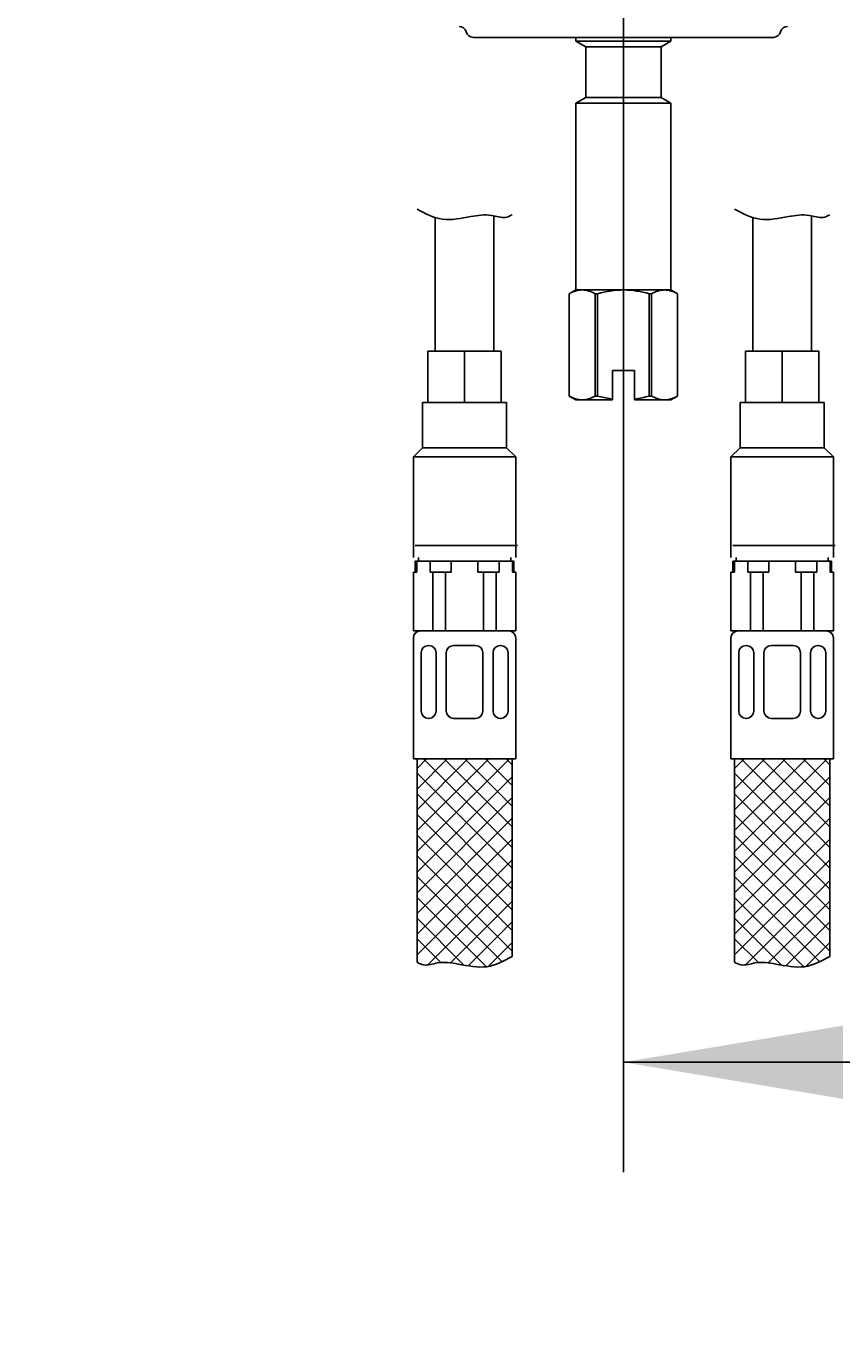
# Model space of a CAD drawing. Units: millimetres. Extents: x 7 to 203, y 4 to 291.
# Drawn here: x 49 to 72, y 106 to 142 of the extents above; entities that cross this region are included whole.
import ezdxf
from ezdxf.enums import TextEntityAlignment as Align

# ---------------------------------------------------------------- set-up
doc = ezdxf.new("R2010")
doc.units = ezdxf.units.MM
for name, color, linetype in [('Layer1', 7, 'Continuous'), ('Layer14', 7, 'Continuous'), ('Layer17', 7, 'Continuous'), ('Layer20', 7, 'Continuous'), ('Layer3', 7, 'Continuous'), ('Layer55', 7, 'Continuous')]:
    doc.layers.add(name, color=color, linetype=linetype)
doc.styles.add('SEACAD_Arial', font='arial.ttf')
doc.dimstyles.get("Standard").update_dxf_attribs({"dimtxt": 0.18, "dimasz": 0.18, "dimexe": 0.18, "dimexo": 0.0625, "dimgap": 0.09, "dimtad": 0, "dimtih": 1, "dimtoh": 1, "dimdec": 4, "dimzin": 0, "dimdsep": 46, "dimtxsty": 'Standard', "dimcen": 0.09, "dimadec": 0, "dimazin": 0, "dimtfac": 1, "dimtdec": 4, "dimtofl": 0, "dimtmove": 0, "dimatfit": 3, "dimfxl": 1, "dimtolj": 1, "dimtzin": 0, "dimarcsym": 0})

# ---------------------------------------------------------------- blocks, each defined once
blk = doc.blocks.new('DMBLK39')
at = {"layer": 'Layer3', "linetype": 'Continuous'}
for points in [[(31.283, 160.623), (32.283, 154.623), (33.283, 160.623)], [(31.283, 136.623), (33.283, 136.623), (32.283, 142.623)]]:
    blk.add_hatch(color=7, dxfattribs=at).paths.add_polyline_path(points)
at = {"layer": 'Layer3', "color": 7, "linetype": 'Continuous'}
for p, q in [((32.283, 166.623), (32.283, 154.623)), ((52.12, 154.623), (29.283, 154.623)), ((60.822, 142.623), (29.283, 142.623)), ((32.283, 142.623), (32.283, 130.623))]:
    blk.add_line(p, q, dxfattribs=at)
at = {"layer": 'Layer3', "color": 7, "linetype": 'Continuous', "style": 'SEACAD_Arial'}
blk.add_text('max.60', height=6, dxfattribs=at).set_placement((17.857, 151.623), align=Align.TOP_LEFT)
blk = doc.blocks.new('DMBLK45')
at = {"layer": 'Layer3', "linetype": 'Continuous'}
for points in [[(71.622, 112.33), (71.622, 114.33), (65.622, 113.33)], [(104.222, 112.33), (110.222, 113.33), (104.222, 114.33)]]:
    blk.add_hatch(color=7, dxfattribs=at).paths.add_polyline_path(points)
at = {"layer": 'Layer3', "color": 7, "linetype": 'Continuous'}
for p, q in [((110.222, 196.765), (110.222, 110.33)), ((65.622, 154.623), (65.622, 110.33)), ((78.778, 113.33), (65.622, 113.33)), ((110.222, 113.33), (97.065, 113.33))]:
    blk.add_line(p, q, dxfattribs=at)
at = {"layer": 'Layer3', "color": 7, "linetype": 'Continuous', "style": 'SEACAD_Arial'}
blk.add_text('223', height=6, dxfattribs=at).set_placement((80.878, 116.33), align=Align.TOP_LEFT)
blk = doc.blocks.new('DMBLK56')
at = {"layer": 'Layer3', "linetype": 'Continuous'}
for points in [[(15.105, 148.623), (17.105, 148.623), (16.105, 154.623)], [(15.105, 59.623), (16.105, 53.623), (17.105, 59.623)]]:
    blk.add_hatch(color=7, dxfattribs=at).paths.add_polyline_path(points)
at = {"layer": 'Layer3', "color": 7, "linetype": 'Continuous'}
for p, q in [((52.12, 154.623), (13.105, 154.623)), ((16.105, 154.623), (16.105, 109.223)), ((16.105, 99.023), (16.105, 53.623)), ((58.162, 53.623), (13.105, 53.623))]:
    blk.add_line(p, q, dxfattribs=at)
at = {"layer": 'Layer3', "color": 7, "linetype": 'Continuous', "style": 'SEACAD_Arial'}
blk.add_text('505', height=6, dxfattribs=at).set_placement((9.062, 107.123), align=Align.TOP_LEFT)

msp = doc.modelspace()

# ---------------------------------------------------------------- linework, layer by layer
at = {"layer": 'Layer1', "color": 7, "linetype": 'Continuous'}
for p, q in [((69.72159, 141.32278), (61.52159, 141.32278)), ((64.32159, 141.32278), (64.32159, 141.22278)), ((64.32159, 141.32278), (64.32159, 141.22278)), ((66.92159, 141.22278), (66.92159, 141.32278)), ((66.92159, 141.22278), (66.92159, 141.32278)), ((66.92159, 141.22278), (64.32159, 141.22278)), ((64.32159, 141.22278), (64.59159, 141.06689)), ((66.92159, 141.22278), (64.32159, 141.22278)), ((64.32159, 141.22278), (64.59159, 141.06689)), ((66.65159, 141.06689), (64.59159, 141.06689)), ((64.59159, 141.06689), (64.59159, 139.67866)), ((66.65159, 141.06689), (64.59159, 141.06689)), ((64.59159, 141.06689), (64.59159, 139.67866)), ((66.65159, 141.06689), (66.92159, 141.22278)), ((66.65159, 141.06689), (66.92159, 141.22278)), ((66.65159, 139.67866), (66.65159, 141.06689)), ((66.65159, 139.67866), (66.65159, 141.06689)), ((64.32159, 139.52278), (64.59159, 139.67866)), ((66.92159, 139.52278), (64.32159, 139.52278)), ((64.32159, 134.42278), (64.32159, 139.52278)), ((66.65159, 139.67866), (64.59159, 139.67866)), ((66.92159, 139.52278), (66.65159, 139.67866)), ((66.92159, 134.42278), (66.92159, 139.52278)), ((64.14159, 134.31885), (64.32159, 134.42278)), ((64.49576, 134.42278), (64.32159, 134.42278)), ((65.62159, 134.42278), (64.49576, 134.42278)), ((66.74742, 134.42278), (65.62159, 134.42278)), ((66.74742, 134.42278), (66.92159, 134.42278)), ((66.92159, 134.42278), (67.10159, 134.31885)), ((64.14206, 134.31885), (64.14159, 134.31885)), ((64.14159, 131.5267), (64.14159, 134.31885)), ((64.84945, 134.31885), (64.84945, 131.5267)), ((64.9142, 134.31885), (64.84945, 134.31885)), ((64.9142, 131.5267), (64.9142, 134.31885)), ((66.32898, 134.31885), (66.32898, 131.5267)), ((66.39373, 134.31885), (66.32898, 134.31885)), ((66.39373, 131.5267), (66.39373, 134.31885)), ((67.10112, 134.31885), (67.10159, 134.31885)), ((67.10159, 134.31885), (67.10159, 131.5267)), ((65.32159, 132.22278), (65.32159, 131.4425)), ((65.92159, 132.22278), (65.32159, 132.22278)), ((65.92159, 131.4425), (65.92159, 132.22278)), ((64.14206, 131.5267), (64.14159, 131.5267)), ((64.32159, 131.42278), (64.14159, 131.5267)), ((64.84945, 131.5267), (64.9142, 131.5267)), ((64.9142, 131.5267), (65.32159, 131.4425)), ((66.32898, 131.5267), (66.39373, 131.5267)), ((67.10159, 131.5267), (66.92159, 131.42278)), ((67.10112, 131.5267), (67.10159, 131.5267)), ((64.49576, 131.42278), (64.32159, 131.42278)), ((65.32159, 131.42278), (64.49576, 131.42278)), ((65.32159, 131.4425), (65.32159, 131.42278)), ((65.92159, 131.42278), (65.92159, 131.4425)), ((66.74742, 131.42278), (65.92159, 131.42278)), ((66.74742, 131.42278), (66.92159, 131.42278))]:
    msp.add_line(p, q, dxfattribs=at)
for centre, radius, start, end in [((61.13429, 141.42278), 0.2, 14.477512, 90), ((70.10889, 141.42278), 0.2, 90, 165.522488), ((61.52159, 141.52278), 0.2, 194.477512, 270), ((69.72159, 141.52278), 0.2, 270, 345.522488), ((64.51794, 133.69342), 0.72969, 91.742232, 121.005577), ((64.47378, 133.69413), 0.72897, 58.979641, 88.272499), ((65.64694, 131.79068), 2.63222, 90.551901, 106.163258), ((65.59647, 131.79231), 2.63058, 73.831869, 89.452976), ((66.76961, 133.69342), 0.72969, 91.742232, 121.005577), ((66.72545, 133.69413), 0.72897, 58.979641, 88.272499), ((64.51794, 132.15213), 0.72969, 238.994423, 268.257768), ((64.47378, 132.15142), 0.72897, 271.727501, 301.020359), ((65.52442, 134.3919), 2.97602, 277.669395, 285.684954), ((66.76961, 132.15213), 0.72969, 238.994423, 268.257768), ((66.72545, 132.15142), 0.72897, 271.727501, 301.020359)]:
    msp.add_arc(centre, radius, start, end, dxfattribs=at)
at = {"layer": 'Layer14', "color": 7, "linetype": 'Continuous'}
for p, q in [((59.93159, 127.01424), (62.63159, 127.01424)), ((59.93159, 127.01424), (59.93159, 126.71424)), ((59.97375, 127.01424), (59.97375, 126.71424)), ((60.02159, 127.11424), (60.02159, 127.01424)), ((60.33775, 127.01424), (60.33775, 126.71424)), ((60.91758, 127.01424), (60.91758, 126.71424)), ((61.6456, 127.01424), (61.6456, 126.71424)), ((62.22543, 127.01424), (62.22543, 126.71424)), ((62.54159, 127.11424), (62.54159, 127.01424)), ((62.58943, 127.01424), (62.58943, 126.71424)), ((62.63159, 127.01424), (62.63159, 126.71424)), ((68.61159, 127.01424), (71.31159, 127.01424)), ((68.61159, 127.01424), (68.61159, 126.71424)), ((68.65375, 127.01424), (68.65375, 126.71424)), ((68.70159, 127.11424), (68.70159, 127.01424)), ((69.01775, 127.01424), (69.01775, 126.71424)), ((69.59758, 127.01424), (69.59758, 126.71424)), ((70.3256, 127.01424), (70.3256, 126.71424)), ((70.90543, 127.01424), (70.90543, 126.71424)), ((71.22159, 127.11424), (71.22159, 127.01424)), ((71.26943, 127.01424), (71.26943, 126.71424)), ((71.31159, 127.01424), (71.31159, 126.71424)), ((59.88159, 125.11424), (59.88159, 126.71424)), ((59.97375, 126.71424), (59.88159, 126.71424)), ((60.91758, 126.71424), (60.33775, 126.71424)), ((60.33775, 126.71424), (60.76197, 126.71424)), ((60.41557, 125.11424), (60.41557, 126.71424)), ((60.76197, 125.11424), (60.76197, 126.71424)), ((62.22543, 126.71424), (61.6456, 126.71424)), ((61.80121, 125.11424), (61.80121, 126.71424)), ((62.14762, 125.11424), (62.14762, 126.71424)), ((62.63159, 126.71424), (62.58943, 126.71424)), ((62.63159, 126.71424), (62.68159, 126.71424)), ((62.68159, 126.71424), (62.68159, 125.11424)), ((68.56159, 125.11424), (68.56159, 126.71424)), ((68.65375, 126.71424), (68.56159, 126.71424)), ((69.59758, 126.71424), (69.01775, 126.71424)), ((69.01775, 126.71424), (69.44197, 126.71424)), ((69.09557, 125.11424), (69.09557, 126.71424)), ((69.44197, 125.11424), (69.44197, 126.71424)), ((70.90543, 126.71424), (70.3256, 126.71424)), ((70.48121, 125.11424), (70.48121, 126.71424)), ((70.82762, 125.11424), (70.82762, 126.71424)), ((71.31159, 126.71424), (71.26943, 126.71424)), ((71.31159, 126.71424), (71.36159, 126.71424)), ((71.36159, 126.71424), (71.36159, 125.11424)), ((62.68159, 125.11424), (59.88159, 125.11424)), ((71.36159, 125.11424), (68.56159, 125.11424)), ((59.88159, 121.61424), (59.88159, 124.91424)), ((60.30469, 124.71424), (60.29379, 124.71424)), ((61.28159, 124.71424), (60.98159, 124.71424)), ((61.28159, 124.71424), (61.58159, 124.71424)), ((62.25849, 124.71424), (62.26939, 124.71424)), ((62.68159, 121.61424), (62.68159, 124.91424)), ((68.56159, 121.61424), (68.56159, 124.91424)), ((68.98469, 124.71424), (68.97379, 124.71424)), ((69.96159, 124.71424), (69.66159, 124.71424)), ((69.96159, 124.71424), (70.26159, 124.71424)), ((70.93849, 124.71424), (70.94939, 124.71424)), ((71.36159, 121.61424), (71.36159, 124.91424)), ((60.09379, 122.92264), (60.09379, 124.51424)), ((60.50469, 122.92264), (60.50469, 124.51424)), ((60.78159, 122.92264), (60.78159, 124.51424)), ((61.78159, 122.92264), (61.78159, 124.51424)), ((62.05849, 122.92264), (62.05849, 124.51424)), ((62.46939, 122.92264), (62.46939, 124.51424)), ((68.77379, 122.92264), (68.77379, 124.51424)), ((69.18469, 122.92264), (69.18469, 124.51424)), ((69.46159, 122.92264), (69.46159, 124.51424)), ((70.46159, 122.92264), (70.46159, 124.51424)), ((70.73849, 122.92264), (70.73849, 124.51424)), ((71.14939, 122.92264), (71.14939, 124.51424)), ((60.30469, 122.72264), (60.29379, 122.72264)), ((61.28159, 122.72264), (60.98159, 122.72264)), ((61.28159, 122.72264), (61.58159, 122.72264)), ((62.25849, 122.72264), (62.26939, 122.72264)), ((68.98469, 122.72264), (68.97379, 122.72264)), ((69.96159, 122.72264), (69.66159, 122.72264)), ((69.96159, 122.72264), (70.26159, 122.72264)), ((70.93849, 122.72264), (70.94939, 122.72264)), ((62.68159, 121.61424), (59.88159, 121.61424)), ((71.36159, 121.61424), (68.56159, 121.61424))]:
    msp.add_line(p, q, dxfattribs=at)
for centre, start, end in [((60.08159, 124.91424), 90, 180), ((62.48159, 124.91424), 0, 90), ((68.76159, 124.91424), 90, 180), ((71.16159, 124.91424), 0, 90), ((60.29379, 124.51424), 90, 180), ((60.30469, 124.51424), 0, 90), ((60.98159, 124.51424), 90, 180), ((61.58159, 124.51424), 0, 90), ((62.25849, 124.51424), 90, 180), ((62.26939, 124.51424), 0, 90), ((68.97379, 124.51424), 90, 180), ((68.98469, 124.51424), 0, 90), ((69.66159, 124.51424), 90, 180), ((70.26159, 124.51424), 0, 90), ((70.93849, 124.51424), 90, 180), ((70.94939, 124.51424), 0, 90), ((60.29379, 122.92264), 180, 270), ((60.30469, 122.92264), 270, 0), ((60.98159, 122.92264), 180, 270), ((61.58159, 122.92264), 270, 0), ((62.25849, 122.92264), 180, 270), ((62.26939, 122.92264), 270, 0), ((68.97379, 122.92264), 180, 270), ((68.98469, 122.92264), 270, 0), ((69.66159, 122.92264), 180, 270), ((70.26159, 122.92264), 270, 0), ((70.93849, 122.92264), 180, 270), ((70.94939, 122.92264), 270, 0)]:
    msp.add_arc(centre, 0.2, start, end, dxfattribs=at)
at = {"layer": 'Layer17', "color": 7, "linetype": 'Continuous'}
for p, q in [((60.48159, 136.39995), (60.48159, 132.7539)), ((62.08159, 136.44599), (62.08159, 132.7539)), ((69.16159, 136.39995), (69.16159, 132.7539)), ((70.76159, 136.44599), (70.76159, 132.7539)), ((62.28159, 132.7539), (60.28159, 132.7539)), ((60.28159, 132.7539), (60.28159, 131.3539)), ((61.28159, 132.7539), (61.28159, 131.3539)), ((62.28159, 132.7539), (62.28159, 131.3539)), ((70.96159, 132.7539), (68.96159, 132.7539)), ((68.96159, 132.7539), (68.96159, 131.3539)), ((69.96159, 132.7539), (69.96159, 131.3539)), ((70.96159, 132.7539), (70.96159, 131.3539)), ((60.13159, 131.3539), (62.43159, 131.3539)), ((60.13159, 131.3539), (60.13159, 130.11424)), ((62.43159, 131.3539), (62.43159, 130.11424)), ((68.81159, 131.3539), (71.11159, 131.3539)), ((68.81159, 131.3539), (68.81159, 130.11424)), ((71.11159, 131.3539), (71.11159, 130.11424)), ((60.13159, 130.11424), (59.88159, 129.86424)), ((60.13159, 130.11424), (62.43159, 130.11424)), ((62.43159, 130.11424), (62.68159, 129.86424)), ((68.81159, 130.11424), (68.56159, 129.86424)), ((68.81159, 130.11424), (71.11159, 130.11424)), ((71.11159, 130.11424), (71.36159, 129.86424)), ((59.88159, 129.86424), (59.88159, 127.11424)), ((59.88159, 129.86424), (62.68159, 129.86424)), ((62.68159, 129.86424), (62.68159, 127.11424)), ((68.56159, 129.86424), (68.56159, 127.11424)), ((68.56159, 129.86424), (71.36159, 129.86424)), ((71.36159, 129.86424), (71.36159, 127.11424)), ((62.72923, 127.44118), (59.92923, 127.44118)), ((71.40923, 127.44118), (68.60923, 127.44118))]:
    msp.add_line(p, q, dxfattribs=at)
at = {"layer": 'Layer20', "color": 7, "linetype": 'Continuous'}
for p, q in [((62.68159, 121.61424), (59.88159, 121.61424)), ((59.98159, 116.06175), (59.98159, 121.61424)), ((59.98159, 119.0895), (62.50631, 121.61424)), ((59.98159, 119.65518), (61.94063, 121.61424)), ((59.98159, 120.22088), (61.37493, 121.61424)), ((59.98159, 120.78656), (60.80924, 121.61424)), ((59.98159, 121.35226), (60.24357, 121.61424)), ((60.15967, 121.61424), (62.58159, 119.19232)), ((60.72535, 121.61424), (62.58159, 119.758)), ((61.29105, 121.61424), (62.58159, 120.3237)), ((61.85673, 121.61424), (62.58159, 120.88938)), ((62.42242, 121.61424), (62.58159, 121.45507)), ((62.58159, 121.61424), (62.58159, 116.21511)), ((71.36159, 121.61424), (68.56159, 121.61424)), ((68.66159, 116.06175), (68.66159, 121.61424)), ((68.66159, 119.0895), (71.18631, 121.61424)), ((68.66159, 119.65518), (70.62063, 121.61424)), ((68.66159, 120.22088), (70.05493, 121.61424)), ((68.66159, 120.78656), (69.48924, 121.61424)), ((68.66159, 121.35226), (68.92357, 121.61424)), ((68.83967, 121.61424), (71.26159, 119.19232)), ((69.40535, 121.61424), (71.26159, 119.758)), ((69.97105, 121.61424), (71.26159, 120.3237)), ((70.53673, 121.61424), (71.26159, 120.88938)), ((71.10242, 121.61424), (71.26159, 121.45507)), ((71.26159, 121.61424), (71.26159, 116.21511)), ((59.98159, 121.22664), (62.58159, 118.62664)), ((59.98159, 118.52382), (62.58159, 121.12382)), ((68.66159, 121.22664), (71.26159, 118.62664)), ((68.66159, 118.52382), (71.26159, 121.12382)), ((59.98159, 120.66096), (62.58159, 118.06096)), ((59.98159, 117.95812), (62.58159, 120.55812)), ((68.66159, 120.66096), (71.26159, 118.06096)), ((68.66159, 117.95812), (71.26159, 120.55812)), ((59.98159, 120.09526), (62.58159, 117.49526)), ((59.98159, 117.39244), (62.58159, 119.99244)), ((68.66159, 120.09526), (71.26159, 117.49526)), ((68.66159, 117.39244), (71.26159, 119.99244)), ((59.98159, 119.52958), (62.58159, 116.92958)), ((59.98159, 116.82676), (62.58159, 119.42676)), ((68.66159, 119.52958), (71.26159, 116.92958)), ((68.66159, 116.82676), (71.26159, 119.42676)), ((59.98159, 118.9639), (62.58159, 116.3639)), ((68.66159, 118.9639), (71.26159, 116.3639)), ((59.98159, 116.26108), (62.58159, 118.86108)), ((68.66159, 116.26108), (71.26159, 118.86108)), ((59.98159, 118.39822), (62.30662, 116.07319)), ((60.27474, 115.98855), (62.58159, 118.29538)), ((68.66159, 118.39822), (70.98662, 116.07319)), ((68.95474, 115.98855), (71.26159, 118.29538)), ((59.98159, 117.83252), (61.87671, 115.9374)), ((68.66159, 117.83252), (70.55671, 115.9374)), ((60.89551, 116.04362), (62.58159, 117.7297)), ((69.57551, 116.04362), (71.26159, 117.7297)), ((59.98159, 117.26684), (61.26564, 115.98278)), ((61.38065, 115.96308), (62.58159, 117.16402)), ((68.66159, 117.26684), (69.94564, 115.98278)), ((70.06065, 115.96308), (71.26159, 117.16402)), ((59.98159, 116.70116), (60.63156, 116.05115)), ((61.92821, 115.94496), (62.58159, 116.59834)), ((68.66159, 116.70116), (69.31156, 116.05115)), ((70.60821, 115.94496), (71.26159, 116.59834))]:
    msp.add_line(p, q, dxfattribs=at)
at = {"layer": 'Layer55', "color": 7, "linetype": 'Continuous'}
for points in [[(59.98159, 136.6322), (60.22142, 136.50301), (60.66417, 136.26683), (61.38627, 136.42394), (61.955, 136.50743), (62.35234, 136.3628), (62.52435, 136.44212), (62.58159, 136.47883)], [(68.66159, 136.6322), (68.90142, 136.50301), (69.34417, 136.26683), (70.06627, 136.42394), (70.635, 136.50743), (71.03234, 136.3628), (71.20435, 136.44212), (71.26159, 136.47883)], [(62.58159, 116.21511), (62.34176, 116.08593), (61.89901, 115.84975), (61.17691, 116.00685), (60.60818, 116.09035), (60.21084, 115.94572), (60.03883, 116.02504), (59.98159, 116.06175)], [(71.26159, 116.21511), (71.02176, 116.08593), (70.57901, 115.84975), (69.85691, 116.00685), (69.28818, 116.09035), (68.89084, 115.94572), (68.71883, 116.02504), (68.66159, 116.06175)]]:
    msp.add_open_spline(points, degree=3, knots=[0, 0, 0, 0, 0.27662249, 0.5700773, 0.77988693, 0.92484892, 1, 1, 1, 1], dxfattribs=at)

# ---------------------------------------------------------------- dimensions: what is measured, and where the dimension line sits
at = {"layer": 'Layer3', "color": 7, "linetype": 'Continuous'}
dim = msp.add_linear_dim(base=(65.62159, 113.32958), p1=(110.22159, 196.76466), p2=(65.62159, 154.62278), text='\\A1;<>', dimstyle='Standard', dxfattribs=at)
dim.commit()
dim.dimension.update_dxf_attribs({"geometry": 'DMBLK45', "text_midpoint": (87.92159, 113.32958), "dimtype": 160})
for base, p2, text, picture, middle in [((32.28299, 142.62278), (60.82159, 142.62278), '\\A1;max.60 {}', 'DMBLK39', (32.28299, 148.62277)), ((16.1052, 53.62278), (58.16159, 53.62278), '\\A1;<>', 'DMBLK56', (16.1052, 104.12277))]:
    dim = msp.add_linear_dim(base=base, p1=(52.1196, 154.62278), p2=p2, angle=90, text=text, dimstyle='Standard', dxfattribs=at)
    dim.commit()
    dim.dimension.update_dxf_attribs({"geometry": picture, "text_midpoint": middle, "dimtype": 160})

doc.saveas('drawing.dxf')
